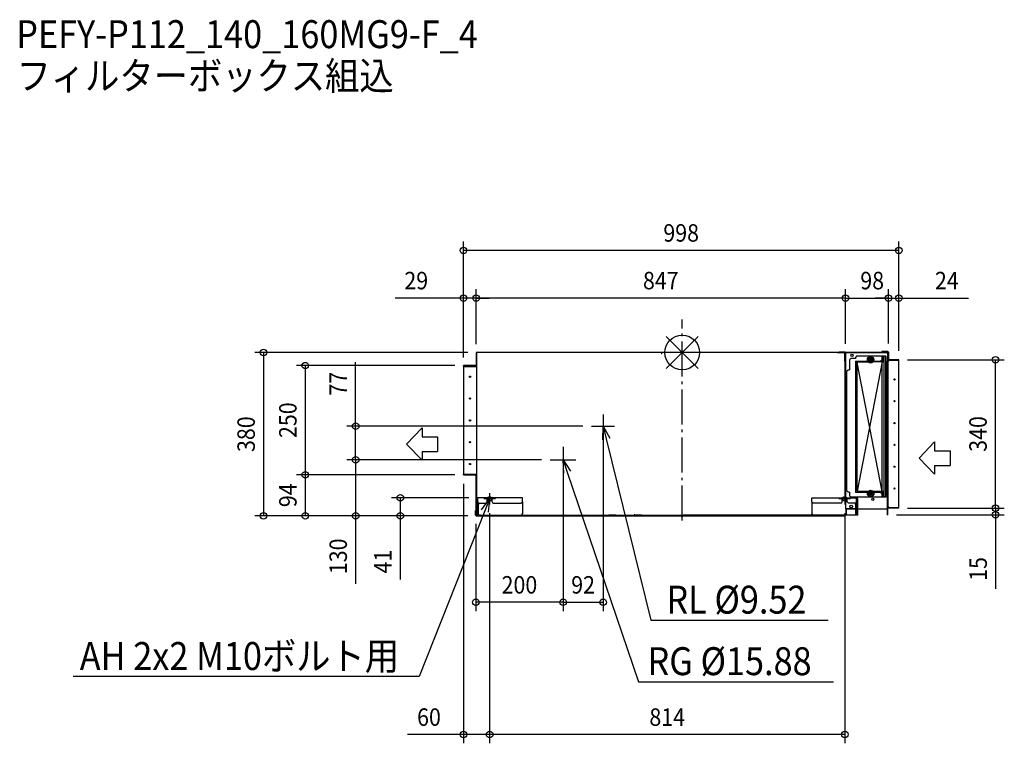
# Model space of a CAD drawing. Extents: x -1519 to 738, y -895 to 762.
import ezdxf
from ezdxf.enums import TextEntityAlignment as Align

# ---------------------------------------------------------------- set-up
doc = ezdxf.new("R2010")
doc.units = 0
doc.header["$LTSCALE"] = 20
doc.header["$MEASUREMENT"] = 0
doc.header["$PDMODE"] = 3
doc.header["$PDSIZE"] = -2
doc.linetypes.add('DASHDOT', pattern=[5.5, 4, -0.6, 0.3, -0.6])
doc.layers.get('DEFPOINTS').update_dxf_attribs({"linetype": 'CONTINUOUS'})
for name, color, linetype in [('ARRANGE', 1, 'CONTINUOUS'), ('BASIS', 6, 'DASHDOT'), ('DETAIL', 5, 'CONTINUOUS'), ('ETC', 61, 'CONTINUOUS'), ('FIX', 11, 'CONTINUOUS'), ('NOTE', 4, 'CONTINUOUS'), ('OUTLINE', 3, 'CONTINUOUS'), ('SIZE', 30, 'CONTINUOUS')]:
    doc.layers.add(name, color=color, linetype=linetype)
doc.styles.get("Standard").update_dxf_attribs({"font": 'SIMPLEX', "width": 0.9, "bigfont": 'BIGFONT'})

msp = doc.modelspace()

# ---------------------------------------------------------------- linework, layer by layer
at = {"layer": 'ARRANGE', "color": 1, "linetype": 'Continuous'}
for p, q in [((-36.8, -36.8), (36.8, 36.8)), ((-36.8, 36.8), (36.8, -36.8))]:
    msp.add_line(p, q, dxfattribs=at)
msp.add_circle((0, 0), 40, dxfattribs=at)
at = {"layer": 'BASIS', "color": 6, "linetype": 'DASHDOT'}
msp.add_line((0, -384.7), (0, 76), dxfattribs=at)
at = {"layer": 'DEFPOINTS', "color": 30, "linetype": 'Continuous'}
for p in [(-501.4, 234), (-501.4, 124.8), (-472.6, 124.8), (472.6, 124.8), (496.6, 124.8), (-471.6, 0), (374.4, 0), (374.4, 0), (472.6, 1), (472.6, 1), (-472.6, -1), (-472.6, -1), (496.6, -16.5), (496.6, -16.5), (496.6, -16.5), (718.1, -16.5), (-501.4, -30), (-501.4, -30), (-501.4, -31.7), (-207.7, -168.7), (-181.2, -168.7), (-748.6, -245.8), (-748.6, -245.8), (-302.7, -245.8), (-302.7, -245.8), (-273.2, -245.8), (-864, -280), (-501.4, -280), (-501.4, -280), (-501.4, -280.6), (-273.2, -275.2), (-646.2, -333), (-468.9, -333), (-441.4, -348.1), (-441.4, -348.1), (372.6, -348.2), (496.6, -356.5), (496.6, -356.5), (-959.7, -374), (-864, -374), (-473.2, -372.8), (-472.6, -374), (-472.6, -374), (-472.2, -374), (-471.7, -374), (471.4, -371.5), (718.4, -371.5), (-473.2, -572.2), (-181.2, -572.2), (-501.4, -875.2), (-441.4, -875.2)]:
    msp.add_point(p, dxfattribs=at)
at = {"layer": 'DETAIL', "color": 5, "linetype": 'Continuous'}
for p, q in [((372.4, 0), (-471.6, 0)), ((-471.4, 0), (-471.4, -30.2)), ((372.4, 0), (51.4, 0)), ((355.8, 1), (470.4, 1)), ((355.8, 1), (355.8, 0)), ((355.8, 0), (470.4, 0)), ((373.6, 1), (359.6, 1)), ((373.6, 0), (359.6, 0)), ((360.8, 1), (360.8, 0)), ((372.4, -20), (372.4, 0)), ((372.4, -20), (372.4, 0)), ((374.4, 0), (469.4, 0)), ((374.4, 0), (374.4, -332.8)), ((471.6, 2), (457.6, 2)), ((457.6, 2), (457.6, 1)), ((471.6, 1), (457.6, 1)), ((460.6, 2), (460.6, 1)), ((469.4, 0), (469.4, -1)), ((470.4, 0), (470.4, -20)), ((471.4, 0), (471.4, -20)), ((471.4, -1), (471.4, 0)), ((471.6, 1), (471.6, -16.5)), ((472.6, 1), (472.6, -19.8)), ((-472.6, -1), (-472.6, -30)), ((-46.7, -3), (-47.5, -3)), ((-46.7, -3), (-46.7, -1.4)), ((372.4, -20), (372.4, -332.8)), ((373.6, -20), (373.6, -1.2)), ((373.6, -20), (373.6, -1.2)), ((383.5, -16.5), (386.5, -13.5)), ((383.5, -16.5), (383.5, -39.6)), ((396.9, -13.5), (386.5, -13.5)), ((399.9, -8.5), (396.9, -11.5)), ((396.9, -11.5), (396.9, -13.5)), ((397.4, -19.5), (397.4, -39.6)), ((397.4, -19.5), (398.5, -19.5)), ((398.5, -19.5), (454.4, -19.5)), ((466.9, -8.5), (399.9, -8.5)), ((460.7, -21.5), (400.7, -22.5)), ((458.7, -21.5), (400.7, -317.5)), ((400.7, -317.7), (400.7, -22.3)), ((458.7, -318.5), (400.7, -22.5)), ((431.4, -16), (428.9, -16)), ((431.4, -17), (428.9, -17)), ((431.4, -16), (431.4, -13.5)), ((431.4, -19.5), (431.4, -17)), ((432.4, -16), (432.4, -13.5)), ((434.9, -16), (432.4, -16)), ((432.4, -19.5), (432.4, -17)), ((434.9, -17), (432.4, -17)), ((457.4, -16.5), (454.4, -19.5)), ((457.4, -9), (457.4, -16.5)), ((457.4, -9), (462.4, -9)), ((458.7, -328), (458.7, -12)), ((460.7, -12), (458.7, -12)), ((460.7, -21.5), (460.7, -12)), ((462.4, -9), (462.4, -328.8)), ((466.1, -8.5), (466.1, -331)), ((466.9, -11.5), (466.1, -11.5)), ((466.9, -8.5), (466.9, -331)), ((469.4, -1), (470.4, -1)), ((470.4, -1), (470.4, -356.8)), ((470.4, -15), (471.4, -15)), ((473.6, -19.6), (470.4, -19.6)), ((470.4, -371.5), (470.4, -19.6)), ((470.4, -19.8), (470.4, -297.8)), ((472.6, -19.8), (470.4, -19.8)), ((470.4, -20), (471.4, -20)), ((471.4, -19.8), (471.4, -354.2)), ((496.6, -16.5), (472.6, -16.5)), ((473.6, -19.6), (473.6, -17.5)), ((496.6, -17.5), (473.6, -17.5)), ((496.6, -18.5), (473.6, -18.5)), ((496.6, -355.5), (496.6, -16.5)), ((496.6, -356.5), (496.6, -17.5)), ((-471.4, -30), (-501.4, -30)), ((-501.4, -31.2), (-501.4, -30)), ((-472.4, -31.2), (-501.4, -31.2)), ((-473.6, -31.7), (-501.4, -31.7)), ((-501.4, -31.7), (-471.4, -31.7)), ((-501.4, -31.7), (-501.4, -278.7)), ((-471.4, -30.2), (-471.4, -280.2)), ((380.4, -39.6), (377.4, -42.6)), ((377.4, -317), (377.4, -42.6)), ((380.4, -39.6), (382.4, -39.6)), ((382.4, -39.6), (383.5, -39.6)), ((397.4, -39.6), (397.4, -320)), ((-501.4, -278.7), (-471.4, -278.7)), ((-501.4, -279.2), (-472.4, -279.2)), ((-501.4, -280.2), (-501.4, -279.2)), ((-501.4, -279.2), (-501.4, -280.4)), ((-501.4, -280.4), (-472.6, -280.4)), ((-472.6, -371.8), (-472.6, -280.4)), ((-471.4, -280.2), (-471.4, -371.6)), ((470.4, -297.8), (470.4, -354.2)), ((-471.4, -332.8), (-471.4, -362.8)), ((-471.4, -372.8), (-471.4, -335.3)), ((-469.1, -372.8), (-469.1, -335.3)), ((-468.9, -341.8), (-468.9, -332.8)), ((-366.4, -332.8), (-468.9, -332.8)), ((-447.4, -341.8), (-447.4, -332.8)), ((-435.4, -335.1), (-447.4, -335.1)), ((-447.4, -335.1), (-435.4, -335.1)), ((-435.4, -341.8), (-435.4, -332.8)), ((-366.4, -341.8), (-366.4, -332.8)), ((297.4, -341.8), (297.4, -332.8)), ((297.4, -332.8), (399.9, -332.8)), ((366.4, -341.8), (366.4, -332.8)), ((366.4, -335.1), (378.4, -335.1)), ((374.4, -332.8), (374.4, -357.8)), ((380.4, -320), (377.4, -317)), ((378.4, -341.8), (378.4, -332.8)), ((382.4, -320), (380.4, -320)), ((383.5, -320), (382.4, -320)), ((383.5, -320), (383.5, -320.8)), ((383.5, -320.8), (383.5, -328)), ((383.5, -328), (386.5, -331)), ((466.9, -331), (386.5, -331)), ((397.4, -320), (397.4, -320.8)), ((398.5, -320.8), (397.4, -320.8)), ((454.4, -320.8), (398.5, -320.8)), ((399.9, -341.8), (399.9, -332.8)), ((400.1, -372.8), (400.1, -335.3)), ((460.7, -318.5), (400.7, -317.5)), ((402.4, -372.8), (402.4, -335.3)), ((431.5, -322.5), (429.1, -322.5)), ((431.5, -323.5), (429.1, -323.5)), ((431.5, -322.5), (431.5, -320)), ((431.5, -326), (431.5, -323.5)), ((432.5, -322.5), (432.5, -320)), ((435, -322.5), (432.5, -322.5)), ((432.5, -326), (432.5, -323.5)), ((435, -323.5), (432.5, -323.5)), ((454.4, -320.8), (457.4, -323.8)), ((457.4, -323.8), (457.4, -328.8)), ((462.4, -328.8), (457.4, -328.8)), ((460.7, -328), (458.7, -328)), ((460.7, -328), (460.7, -318.5)), ((466.9, -328), (466.1, -328)), ((470.4, -327.2), (471.4, -327.2)), ((470.4, -329.2), (471.4, -329.2)), ((-471.4, -344.8), (-469.1, -344.8)), ((-469.1, -347.8), (-466.6, -347.8)), ((-466.8, -372.8), (-466.8, -347.8)), ((-466.6, -347.8), (-466.6, -344.7)), ((-465.9, -344.8), (-450.4, -344.8)), ((-432.4, -344.8), (-369.4, -344.8)), ((-366.4, -341.8), (-366.4, -369.8)), ((297.4, -341.8), (297.4, -369.8)), ((363.4, -344.8), (300.4, -344.8)), ((376.7, -357.8), (374.4, -357.8)), ((375.9, -370.8), (375.9, -358.6)), ((402.4, -357.8), (376.7, -357.8)), ((402.4, -358.6), (376.7, -358.6)), ((376.7, -370.8), (376.7, -358.6)), ((396.9, -344.8), (381.4, -344.8)), ((397.6, -347.8), (397.6, -344.7)), ((400.1, -347.8), (397.6, -347.8)), ((397.8, -372.8), (397.8, -347.8)), ((402.4, -344.8), (400.1, -344.8)), ((402.4, -357.8), (469.6, -357.8)), ((469.6, -358.6), (402.4, -358.6)), ((470.4, -356.8), (469.4, -356.8)), ((469.4, -356.8), (469.4, -357.8)), ((469.6, -358.6), (469.6, -370.8)), ((470.4, -351.2), (471.4, -351.2)), ((471.4, -351.2), (470.4, -351.2)), ((470.4, -354.2), (471.4, -354.2)), ((473.6, -354.2), (470.4, -354.2)), ((470.4, -358.6), (470.4, -370.8)), ((496.6, -355.5), (471.4, -355.5)), ((496.6, -356.5), (471.4, -356.5)), ((471.4, -371.5), (471.4, -356.5)), ((473.6, -354.2), (473.6, -355.5)), ((496.6, -355.5), (473.6, -355.5)), ((-473.8, -362), (-472.6, -362)), ((-473.8, -372.8), (-473.8, -362)), ((-473.8, -367), (-472.6, -367)), ((-472.6, -372.8), (-472.6, -362)), ((-472.6, -372.8), (0, -372.8)), ((-472.6, -374), (0, -374)), ((-462.6, -372.8), (-471.6, -372.8)), ((-471.4, -371.6), (-470.2, -371.6)), ((-471.4, -371.6), (-470.2, -371.6)), ((-471.4, -371.6), (-470.2, -371.6)), ((-466.1, -371.6), (-471.4, -371.6)), ((-471.4, -372.8), (-369.4, -372.8)), ((-467.6, -372.8), (-467.6, -371.6)), ((-461.4, -372.8), (-168, -372.8)), ((-461.4, -372.8), (-168, -372.8)), ((-461.4, -372.8), (-168, -372.8)), ((-168, -371.6), (-168, -372.8)), ((-168, -371.6), (-153, -371.6)), ((-153, -371.6), (-151.8, -371.6)), ((-108.6, -371.6), (-109.8, -371.6)), ((-108.6, -371.6), (-93.6, -371.6)), ((-93.6, -371.6), (-93.6, -372.8)), ((-93.6, -372.8), (371.2, -372.8)), ((-93.6, -372.8), (371.2, -372.8)), ((-93.6, -372.8), (371.2, -372.8)), ((0.6, -374), (-12.4, -374)), ((-12.4, -374), (-12.4, -375.2)), ((0.6, -375.2), (-12.4, -375.2)), ((0.6, -374), (1.4, -373.2)), ((1.4, -374.8), (2.3, -374)), ((372.4, -372.8), (2.3, -372.8)), ((2.3, -374), (372.6, -374)), ((402.4, -372.8), (300.4, -372.8)), ((373.6, -373), (373.6, -372.8)), ((376.7, -365.8), (375.9, -365.8)), ((376.7, -370.8), (375.9, -370.8)), ((469.6, -365.8), (470.4, -365.8)), ((469.6, -370.8), (470.4, -370.8)), ((471.4, -368.5), (470.4, -368.5)), ((471.4, -371.5), (470.4, -371.5))]:
    msp.add_line(p, q, dxfattribs=at)
for centre, radius in [((389.1, -6.5), 2.5), ((431.9, -16.5), 7.5), ((431.9, -16.5), 6.5), ((431.9, -16.5), 4), ((431.9, -16.5), 3), ((-486.4, -55.4), 1.5), ((486.6, -61.5), 1.5), ((-486.4, -105.4), 1.5), ((486.6, -111.5), 1.5), ((-486.4, -155.4), 1.5), ((486.6, -161.5), 1.5), ((-486.4, -205.4), 1.5), ((486.6, -211.5), 1.5), ((-486.4, -255.4), 1.5), ((486.6, -261.5), 1.5), ((432, -323), 7.5), ((486.6, -311.5), 1.5), ((432, -323), 6.5), ((432, -323), 4), ((432, -323), 3), ((436.9, -336.3), 2.5), ((387.4, -352.8), 3)]:
    msp.add_circle(centre, radius, dxfattribs=at)
for centre, radius, start, end in [((-471.6, -1), 1, 90, 180), ((372.4, -1.2), 1.2, 0, 90), ((372.4, -1.2), 1.2, 0, 90), ((470.4, 0), 1, 0, 90), ((471.6, 1), 1, 0, 90), ((472.6, -16.5), 1, 180, 270), ((-472.4, -30.2), 1, 270, 0), ((-472.4, -280.2), 1, 0, 90), ((-468.9, -335.3), 2.5, 90, 180), ((-468.9, -335.3), 0.2, 96.4688, 180), ((-468.9, -335.3), 0.2, 90, 96.4688), ((399.9, -335.3), 2.5, 0, 90), ((399.9, -335.3), 0.2, 83.5312, 90), ((399.9, -335.3), 0.2, 0, 83.5312), ((-468.4, -341.8), 3, 180, 270), ((-465.9, -341.8), 3, 180, 270), ((-450.4, -341.8), 3, 270, 0), ((-432.4, -341.8), 3, 180, 270), ((-369.4, -341.8), 3, 270, 0), ((300.4, -341.8), 3, 180, 270), ((363.4, -341.8), 3, 270, 0), ((376.7, -358.6), 0.8, 90, 180), ((381.4, -341.8), 3, 180, 270), ((396.9, -341.8), 3, 270, 0), ((469.6, -358.6), 0.8, 0, 90), ((471.4, -356.5), 1, 90, 180), ((-472.6, -372.8), 1.2, 180, 270), ((-471.6, -371.8), 1, 180, 270), ((-369.4, -369.8), 3, 270, 0), ((0, -372.8), 1.2, 270, 0), ((0.6, -374), 1.2, 270, 315), ((2.3, -374), 1.2, 90, 135), ((300.4, -369.8), 3, 180, 270), ((372.6, -373), 1, 270, 0)]:
    msp.add_arc(centre, radius, start, end, dxfattribs=at)
at = {"layer": 'FIX', "color": 11, "linetype": 'Continuous'}
for centre in [(-441.4, -335.1), (372.4, -335.1)]:
    msp.add_circle(centre, 5, dxfattribs=at)
at = {"layer": 'NOTE', "color": 4, "linetype": 'Continuous'}
for p, q in [((-181.3, -142.2), (-181.3, -195.1)), ((-596.5, -172.7), (-632.4, -209.8)), ((-596.5, -172.7), (-596.5, -193)), ((-207.7, -168.7), (-154.9, -168.7)), ((-181.9, -199.7), (-181.3, -168.7)), ((-181.3, -168.7), (-166.3, -195.9)), ((-181.3, -168.7), (-174.1, -197.8)), ((-596.5, -193), (-560.8, -193)), ((-560.8, -193), (-560.8, -226.6)), ((-174.1, -197.8), (-71.6, -613.5)), ((-596.5, -246.8), (-632.4, -209.8)), ((-273.2, -216.4), (-273.2, -275.2)), ((578.7, -204.7), (542.8, -241.7)), ((578.7, -204.7), (578.7, -224.9)), ((578.7, -224.9), (614.4, -224.9)), ((614.4, -224.9), (614.4, -258.5)), ((-596.5, -226.6), (-560.8, -226.6)), ((-596.5, -226.6), (-596.5, -246.8)), ((-302.7, -245.8), (-243.8, -245.8)), ((-271.2, -276.8), (-273.2, -245.8)), ((-273.2, -245.8), (-255.9, -271.6)), ((-273.2, -245.8), (-263.6, -274.2)), ((578.7, -278.7), (542.8, -241.7)), ((578.7, -258.5), (578.7, -278.7)), ((578.7, -258.5), (614.4, -258.5)), ((-263.6, -274.2), (-100.1, -754.4)), ((-459.9, -360), (-441.4, -335.1)), ((-428.4, -335.1), (-454.4, -335.1)), ((-441.4, -335.1), (-452.5, -363)), ((-441.4, -335.1), (-445, -365.9)), ((-441.4, -322.1), (-441.4, -348.1)), ((385.4, -335.1), (359.4, -335.1)), ((372.4, -322.1), (372.4, -348.1)), ((-452.5, -363), (-603.1, -742.5)), ((-71.6, -613.5), (334.8, -613.5)), ((-603.1, -742.5), (-1396.1, -742.5)), ((-100.1, -754.4), (346.5, -754.4))]:
    msp.add_line(p, q, dxfattribs=at)
at = {"layer": 'OUTLINE', "color": 3, "linetype": 'Continuous'}
for p, q in [((355.8, 0), (-471.6, 0)), ((355.8, 0), (51.4, 0)), ((355.8, 1), (457.6, 1)), ((355.8, 1), (355.8, 0)), ((373.6, 1), (359.6, 1)), ((471.6, 2), (457.6, 2)), ((457.6, 2), (457.6, 1)), ((472.6, 1), (472.6, -16.5)), ((-472.6, -1), (-472.6, -30)), ((496.6, -16.5), (472.6, -16.5)), ((496.6, -355.5), (496.6, -16.5)), ((496.6, -356.5), (496.6, -17.5)), ((-472.6, -30), (-501.4, -30)), ((-501.4, -31.2), (-501.4, -30)), ((-472.4, -31.2), (-501.4, -31.2)), ((-473.6, -31.7), (-501.4, -31.7)), ((-501.4, -31.7), (-471.4, -31.7)), ((-501.4, -31.7), (-501.4, -278.7)), ((-471.4, -30.2), (-471.4, -31.7)), ((-501.4, -280.2), (-501.4, -278.7)), ((-501.4, -278.7), (-501.4, -280.4)), ((-501.4, -280.4), (-472.6, -280.4)), ((-472.6, -362), (-472.6, -280.4)), ((402.4, -372.8), (402.4, -358.6)), ((469.6, -358.6), (402.4, -358.6)), ((469.6, -358.6), (469.6, -370.8)), ((496.6, -356.5), (471.4, -356.5)), ((471.4, -371.5), (471.4, -356.5)), ((-473.8, -362), (-472.6, -362)), ((-473.8, -372.8), (-473.8, -362)), ((-472.6, -374), (-12.4, -374)), ((-12.4, -374), (-12.4, -375.2)), ((0.6, -375.2), (-12.4, -375.2)), ((1.4, -374.8), (2.3, -374)), ((2.3, -374), (372.6, -374)), ((402.4, -372.8), (373.6, -372.8)), ((373.6, -373), (373.6, -372.8)), ((469.6, -370.8), (470.4, -370.8)), ((470.4, -371.5), (470.4, -370.8)), ((471.4, -371.5), (470.4, -371.5))]:
    msp.add_line(p, q, dxfattribs=at)
for centre, radius, start, end in [((-471.6, -1), 1, 90, 180), ((471.6, 1), 1, 0, 90), ((-472.4, -30.2), 1, 270, 0), ((-472.6, -372.8), 1.2, 180, 270), ((0.6, -374), 1.2, 270, 315), ((372.6, -373), 1, 270, 0)]:
    msp.add_arc(centre, radius, start, end, dxfattribs=at)
at = {"layer": 'SIZE', "color": 30, "linetype": 'Continuous'}
for p, q in [((-501.4, -11.7), (-501.4, 254)), ((496.6, 3.5), (496.6, 254)), ((496.6, 234), (-501.4, 234)), ((-501.4, -10), (-501.4, 144.8)), ((-472.6, 19), (-472.6, 144.8)), ((-472.6, 19), (-472.6, 144.8)), ((374.4, 20), (374.4, 144.8)), ((374.4, 20), (374.4, 144.8)), ((472.6, 21), (472.6, 144.8)), ((472.6, 21), (472.6, 144.8)), ((496.6, 3.5), (496.6, 144.8)), ((-501.4, 124.8), (-658, 124.8)), ((-472.6, 124.8), (-501.4, 124.8)), ((374.4, 124.8), (-472.6, 124.8)), ((-472.6, 124.8), (-442.6, 124.8)), ((374.4, 124.8), (472.6, 124.8)), ((472.6, 124.8), (442.6, 124.8)), ((472.6, 124.8), (496.6, 124.8)), ((496.6, 124.8), (656.6, 124.8)), ((-491.6, 0), (-979.7, 0)), ((-959.7, 0), (-959.7, -374)), ((-748.6, -168.7), (-748.6, -22.4)), ((516.6, -16.5), (738.1, -16.5)), ((718.1, -356.5), (718.1, -16.5)), ((-521.4, -30), (-884, -30)), ((-864, -30), (-864, -280)), ((-227.7, -168.7), (-768.6, -168.7)), ((-748.6, -245.8), (-748.6, -168.7)), ((-181.2, -188.7), (-181.2, -592.2)), ((-322.7, -245.8), (-768.6, -245.8)), ((-322.7, -245.8), (-768.6, -245.8)), ((-748.6, -245.8), (-748.6, -374)), ((-273.2, -265.8), (-273.2, -592.2)), ((-521.4, -280), (-884, -280)), ((-521.4, -280), (-884, -280)), ((-864, -280), (-864, -374)), ((-501.4, -300.6), (-501.4, -895.2)), ((-273.2, -295.2), (-273.2, -592.2)), ((-488.9, -333), (-666.2, -333)), ((-646.2, -333), (-646.2, -374)), ((718.4, -356.5), (718.4, -326.5)), ((516.6, -356.5), (738.1, -356.5)), ((516.6, -356.5), (738.4, -356.5)), ((718.4, -356.5), (718.4, -371.5)), ((-492.6, -374), (-979.7, -374)), ((-492.2, -374), (-884, -374)), ((-491.7, -374), (-768.6, -374)), ((-748.6, -374), (-748.6, -529.7)), ((-492.6, -374), (-666.2, -374)), ((-646.2, -374), (-646.2, -520.3)), ((-441.4, -368.1), (-441.4, -895.2)), ((-441.4, -368.1), (-441.4, -895.2)), ((372.6, -368.2), (372.6, -895.2)), ((491.4, -371.5), (738.4, -371.5)), ((718.4, -371.5), (718.4, -541.5)), ((-473.2, -392.8), (-473.2, -592.2)), ((-273.2, -572.2), (-473.2, -572.2)), ((-273.2, -572.2), (-181.2, -572.2)), ((-501.4, -875.2), (-629.7, -875.2)), ((-441.4, -875.2), (-501.4, -875.2)), ((372.6, -875.2), (-441.4, -875.2))]:
    msp.add_line(p, q, dxfattribs=at)
for centre in [(-501.4, 234), (496.6, 234), (-501.4, 124.8), (-472.6, 124.8), (-472.6, 124.8), (374.4, 124.8), (374.4, 124.8), (472.6, 124.8), (472.6, 124.8), (496.6, 124.8), (-959.7, 0), (-864, -30), (718.1, -16.5), (-748.6, -168.7), (-748.6, -245.8), (-748.6, -245.8), (-864, -280), (-864, -280), (-646.2, -333), (718.1, -356.5), (718.4, -356.5), (-959.7, -374), (-864, -374), (-748.6, -374), (-646.2, -374), (718.4, -371.5), (-473.2, -572.2), (-273.2, -572.2), (-273.2, -572.2), (-181.2, -572.2), (-501.4, -875.2), (-441.4, -875.2), (-441.4, -875.2), (372.6, -875.2)]:
    msp.add_circle(centre, 7.5, dxfattribs=at)

# ---------------------------------------------------------------- texts
at = {"layer": 'ETC', "color": 61, "linetype": 'Continuous', "width": 0.9}
for s, p in [('PEFY-P112_140_160MG9-F_4', (-1526.7, 697.3)), ('フィルターボックス組込', (-1525.9, 601.9))]:
    msp.add_text(s, height=64, dxfattribs=at).set_placement(p)
at = {"layer": 'NOTE', "color": 4, "linetype": 'Continuous', "width": 0.9}
for s, p in [(' RL %%C9.52', (-53.9, -598.2)), ('AH 2x2 M10ボルト用', (-1381, -727.3)), (' RG %%C15.88', (-97.2, -739.1))]:
    msp.add_text(s, height=64, dxfattribs=at).set_placement(p)
at = {"layer": 'SIZE', "color": 30, "linetype": 'Continuous', "width": 0.9}
for s, p in [('998', (-2.4, 254)), ('29', (-609.7, 144.8)), ('847', (-49.1, 144.8)), ('98', (435.5, 144.8)), ('24', (606.6, 144.8)), ('200', (-373.2, -552.2)), ('92', (-227.2, -552.2)), ('60', (-580.5, -855.2)), ('814', (-34.4, -855.2))]:
    msp.add_text(s, height=40, dxfattribs=at).set_placement(p, align=Align.CENTER)
for s, p in [('77', (-768.6, -71.5)), ('250', (-884, -155)), ('380', (-979.7, -187)), ('340', (698.1, -186.6)), ('94', (-884, -327)), ('130', (-768.6, -466.9)), ('41', (-666.2, -478.9)), ('15', (698.4, -495.8))]:
    msp.add_text(s, height=40, rotation=90, dxfattribs=at).set_placement(p, align=Align.CENTER)

doc.saveas('drawing.dxf')
